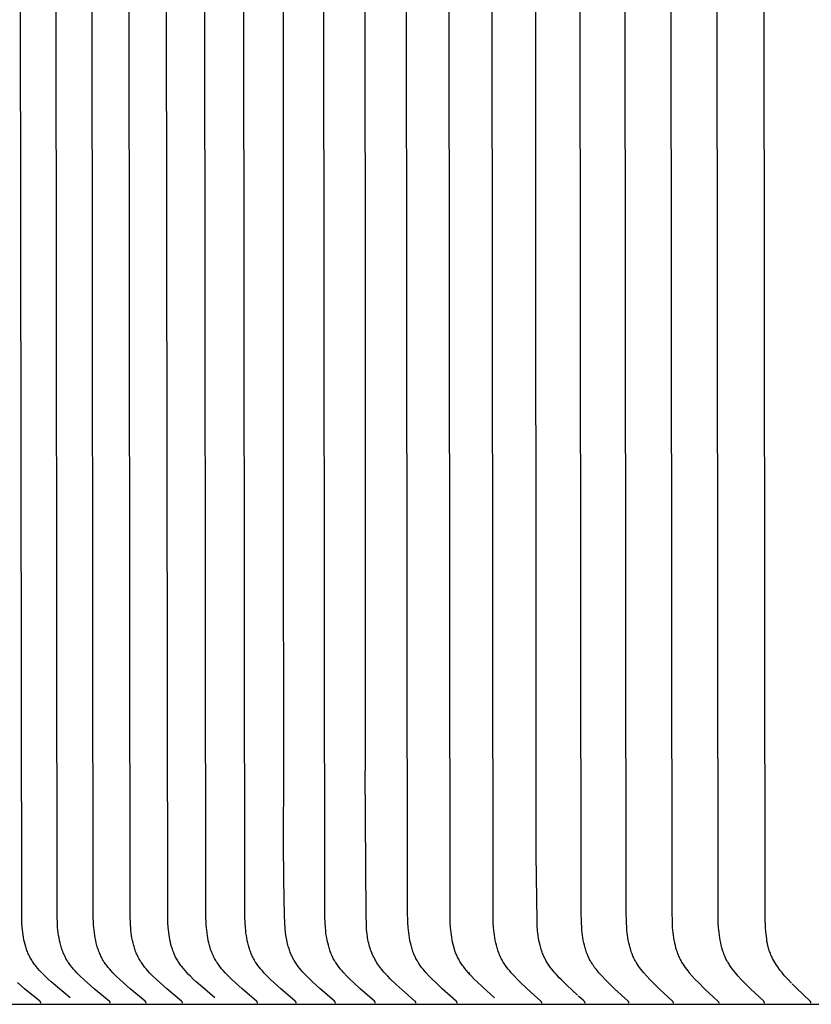
# Model space of a CAD drawing. Units: inches. Extents: x -17.3 to 34.4, y -12.5 to 17.4.
# Drawn here: x -12.1 to -11.1, y 13.1 to 14.4 of the extents above; entities that cross this region are included whole.
import ezdxf

# ---------------------------------------------------------------- set-up
doc = ezdxf.new("R2010")
doc.units = ezdxf.units.IN
doc.header["$MEASUREMENT"] = 0
doc.layers.add('AV-RF', color=250, linetype='Continuous')

msp = doc.modelspace()

# ---------------------------------------------------------------- linework, layer by layer
at = {"layer": 'AV-RF'}
for points in [[(-11.7842, 13.4242), (-11.7842, 13.4242), (-11.7845, 13.7683), (-11.7845, 15.2357)], [(-11.676, 15.0717), (-11.6757, 13.4242)], [(-12.0691, 13.1214), (-12.0861, 13.1355), (-12.0944, 13.1427), (-12.0985, 13.1465), (-12.1025, 13.1503), (-12.1074, 13.1552), (-12.1098, 13.1577), (-12.1121, 13.1603), (-12.1143, 13.163), (-12.1154, 13.1643), (-12.1164, 13.1657), (-12.1174, 13.1671), (-12.1184, 13.1685), (-12.1194, 13.1699), (-12.1203, 13.1714), (-12.1211, 13.1728), (-12.1219, 13.1742), (-12.1227, 13.1756), (-12.1234, 13.1771), (-12.1241, 13.1786), (-12.1248, 13.18), (-12.1254, 13.1815), (-12.126, 13.183), (-12.1266, 13.1846), (-12.1271, 13.1861), (-12.1277, 13.1877), (-12.1282, 13.1892), (-12.1291, 13.1924), (-12.1299, 13.1956), (-12.1306, 13.1988), (-12.1312, 13.2021), (-12.1317, 13.2053), (-12.1322, 13.2086), (-12.1326, 13.2119), (-12.1329, 13.2152), (-12.1333, 13.2219), (-12.1336, 13.2295), (-12.1351, 14.4565)], [(-12.0156, 13.1143), (-12.0156, 13.1144), (-12.0156, 13.1144), (-12.0156, 13.1145), (-12.0156, 13.1146), (-12.0156, 13.1146), (-12.0156, 13.1147), (-12.0156, 13.1148), (-12.0156, 13.1148), (-12.0156, 13.1149), (-12.0156, 13.1149), (-12.0156, 13.115), (-12.0156, 13.1151), (-12.0157, 13.1151), (-12.0157, 13.1152), (-12.0157, 13.1152), (-12.0157, 13.1153), (-12.0157, 13.1154), (-12.0157, 13.1154), (-12.0158, 13.1155), (-12.0158, 13.1155), (-12.0158, 13.1156), (-12.0158, 13.1156), (-12.0159, 13.1157), (-12.0159, 13.1157), (-12.0159, 13.1158), (-12.0159, 13.1158), (-12.016, 13.1159), (-12.016, 13.1159), (-12.016, 13.116), (-12.0161, 13.116), (-12.0161, 13.1161), (-12.0162, 13.1162), (-12.0163, 13.1163), (-12.0163, 13.1164), (-12.0164, 13.1165), (-12.0165, 13.1166), (-12.0166, 13.1166), (-12.0167, 13.1167), (-12.0168, 13.1168), (-12.0169, 13.117), (-12.0369, 13.1334), (-12.0463, 13.1417), (-12.0509, 13.1459), (-12.0555, 13.1503), (-12.06, 13.1548), (-12.0622, 13.1572), (-12.0644, 13.1595), (-12.0664, 13.162), (-12.0684, 13.1644), (-12.0694, 13.1657), (-12.0703, 13.167), (-12.0712, 13.1683), (-12.072, 13.1696), (-12.0729, 13.171), (-12.0738, 13.1725), (-12.0746, 13.174), (-12.0754, 13.1755), (-12.0762, 13.177), (-12.0769, 13.1785), (-12.0776, 13.1801), (-12.0782, 13.1816), (-12.0789, 13.1832), (-12.0795, 13.1848), (-12.08, 13.1864), (-12.0806, 13.188), (-12.0811, 13.1896), (-12.0815, 13.1913), (-12.0824, 13.1946), (-12.0832, 13.1979), (-12.0838, 13.2013), (-12.0844, 13.2047), (-12.0849, 13.2081), (-12.0853, 13.2115), (-12.0857, 13.215), (-12.0859, 13.2184), (-12.0861, 13.2218), (-12.0864, 13.2295), (-12.0878, 14.4565)], [(-11.9679, 13.1143), (-11.9679, 13.1144), (-11.9679, 13.1144), (-11.9679, 13.1145), (-11.9679, 13.1146), (-11.9679, 13.1146), (-11.9679, 13.1147), (-11.9679, 13.1148), (-11.9679, 13.1148), (-11.9679, 13.1149), (-11.9679, 13.1149), (-11.9679, 13.115), (-11.9679, 13.1151), (-11.968, 13.1151), (-11.968, 13.1152), (-11.968, 13.1152), (-11.968, 13.1153), (-11.968, 13.1154), (-11.968, 13.1154), (-11.9681, 13.1155), (-11.9681, 13.1155), (-11.9681, 13.1156), (-11.9681, 13.1156), (-11.9682, 13.1157), (-11.9682, 13.1157), (-11.9682, 13.1158), (-11.9682, 13.1158), (-11.9683, 13.1159), (-11.9683, 13.1159), (-11.9683, 13.116), (-11.9684, 13.116), (-11.9684, 13.1161), (-11.9685, 13.1162), (-11.9686, 13.1163), (-11.9686, 13.1164), (-11.9687, 13.1165), (-11.9688, 13.1166), (-11.9689, 13.1166), (-11.969, 13.1167), (-11.9691, 13.1168), (-11.9692, 13.117), (-11.989, 13.1334), (-11.9984, 13.1417), (-12.003, 13.1459), (-12.0075, 13.1503), (-12.012, 13.1548), (-12.0142, 13.1572), (-12.0163, 13.1595), (-12.0184, 13.162), (-12.0203, 13.1645), (-12.0213, 13.1657), (-12.0222, 13.167), (-12.0231, 13.1683), (-12.024, 13.1696), (-12.0249, 13.171), (-12.0257, 13.1725), (-12.0265, 13.174), (-12.0273, 13.1755), (-12.0281, 13.177), (-12.0288, 13.1785), (-12.0295, 13.1801), (-12.0301, 13.1816), (-12.0307, 13.1832), (-12.0313, 13.1848), (-12.0319, 13.1864), (-12.0324, 13.188), (-12.0329, 13.1896), (-12.0334, 13.1913), (-12.0343, 13.1946), (-12.035, 13.1979), (-12.0357, 13.2013), (-12.0363, 13.2047), (-12.0367, 13.2081), (-12.0371, 13.2116), (-12.0375, 13.215), (-12.0377, 13.2184), (-12.0379, 13.2218), (-12.0382, 13.2295), (-12.0396, 14.4565)], [(-11.9192, 13.1143), (-11.9192, 13.1144), (-11.9192, 13.1144), (-11.9192, 13.1145), (-11.9192, 13.1146), (-11.9192, 13.1146), (-11.9193, 13.1147), (-11.9193, 13.1148), (-11.9193, 13.1148), (-11.9193, 13.1149), (-11.9193, 13.1149), (-11.9193, 13.115), (-11.9193, 13.1151), (-11.9193, 13.1151), (-11.9193, 13.1152), (-11.9194, 13.1152), (-11.9194, 13.1153), (-11.9194, 13.1154), (-11.9194, 13.1154), (-11.9194, 13.1155), (-11.9195, 13.1155), (-11.9195, 13.1156), (-11.9195, 13.1156), (-11.9195, 13.1157), (-11.9195, 13.1157), (-11.9196, 13.1158), (-11.9196, 13.1158), (-11.9196, 13.1159), (-11.9197, 13.1159), (-11.9197, 13.116), (-11.9197, 13.116), (-11.9198, 13.1161), (-11.9199, 13.1162), (-11.9199, 13.1163), (-11.92, 13.1164), (-11.9201, 13.1165), (-11.9202, 13.1166), (-11.9202, 13.1166), (-11.9203, 13.1167), (-11.9204, 13.1168), (-11.9206, 13.117), (-11.9403, 13.1335), (-11.9496, 13.1417), (-11.9541, 13.1459), (-11.9586, 13.1503), (-11.9631, 13.1548), (-11.9653, 13.1572), (-11.9674, 13.1595), (-11.9694, 13.162), (-11.9713, 13.1645), (-11.9723, 13.1657), (-11.9732, 13.167), (-11.9741, 13.1683), (-11.9749, 13.1696), (-11.9758, 13.171), (-11.9767, 13.1725), (-11.9775, 13.174), (-11.9783, 13.1755), (-11.979, 13.177), (-11.9797, 13.1785), (-11.9804, 13.1801), (-11.9811, 13.1816), (-11.9817, 13.1832), (-11.9823, 13.1848), (-11.9828, 13.1864), (-11.9833, 13.188), (-11.9838, 13.1897), (-11.9843, 13.1913), (-11.9852, 13.1946), (-11.9859, 13.1979), (-11.9866, 13.2013), (-11.9871, 13.2047), (-11.9876, 13.2081), (-11.988, 13.2116), (-11.9883, 13.215), (-11.9886, 13.2184), (-11.9888, 13.2218), (-11.9891, 13.2295), (-11.9905, 14.4565)], [(-11.8762, 13.1213), (-11.8928, 13.1355), (-11.9009, 13.1427), (-11.9049, 13.1465), (-11.9088, 13.1503), (-11.9112, 13.1527), (-11.9135, 13.1552), (-11.9159, 13.1578), (-11.9181, 13.1604), (-11.9202, 13.163), (-11.9213, 13.1644), (-11.9223, 13.1657), (-11.9233, 13.1671), (-11.9242, 13.1685), (-11.9251, 13.1699), (-11.926, 13.1714), (-11.9268, 13.1728), (-11.9276, 13.1742), (-11.9284, 13.1756), (-11.9291, 13.1771), (-11.9298, 13.1786), (-11.9304, 13.1801), (-11.931, 13.1816), (-11.9316, 13.1831), (-11.9322, 13.1846), (-11.9327, 13.1862), (-11.9332, 13.1877), (-11.9337, 13.1893), (-11.9346, 13.1924), (-11.9354, 13.1956), (-11.9361, 13.1989), (-11.9367, 13.2021), (-11.9372, 13.2054), (-11.9376, 13.2087), (-11.938, 13.212), (-11.9383, 13.2153), (-11.9387, 13.2219), (-11.939, 13.2295), (-11.9404, 14.4565)], [(-11.8192, 13.1143), (-11.8192, 13.1144), (-11.8192, 13.1144), (-11.8192, 13.1145), (-11.8192, 13.1146), (-11.8192, 13.1146), (-11.8192, 13.1147), (-11.8192, 13.1148), (-11.8192, 13.1148), (-11.8192, 13.1149), (-11.8192, 13.1149), (-11.8192, 13.115), (-11.8192, 13.1151), (-11.8192, 13.1151), (-11.8193, 13.1152), (-11.8193, 13.1152), (-11.8193, 13.1153), (-11.8193, 13.1154), (-11.8193, 13.1154), (-11.8193, 13.1155), (-11.8194, 13.1155), (-11.8194, 13.1156), (-11.8194, 13.1156), (-11.8194, 13.1157), (-11.8195, 13.1157), (-11.8195, 13.1158), (-11.8195, 13.1158), (-11.8195, 13.1159), (-11.8196, 13.1159), (-11.8196, 13.116), (-11.8196, 13.116), (-11.8197, 13.1161), (-11.8198, 13.1162), (-11.8198, 13.1163), (-11.8199, 13.1164), (-11.82, 13.1165), (-11.8201, 13.1166), (-11.8201, 13.1166), (-11.8203, 13.1168), (-11.8205, 13.117), (-11.8399, 13.1335), (-11.849, 13.1417), (-11.8535, 13.146), (-11.858, 13.1503), (-11.8624, 13.1549), (-11.8645, 13.1572), (-11.8666, 13.1596), (-11.8686, 13.162), (-11.8705, 13.1645), (-11.8714, 13.1657), (-11.8723, 13.167), (-11.8732, 13.1683), (-11.874, 13.1696), (-11.8749, 13.171), (-11.8758, 13.1725), (-11.8766, 13.174), (-11.8773, 13.1755), (-11.8781, 13.177), (-11.8788, 13.1785), (-11.8794, 13.1801), (-11.8801, 13.1817), (-11.8807, 13.1832), (-11.8813, 13.1848), (-11.8818, 13.1864), (-11.8823, 13.1881), (-11.8833, 13.1913), (-11.8841, 13.1946), (-11.8849, 13.198), (-11.8855, 13.2013), (-11.8861, 13.2047), (-11.8865, 13.2081), (-11.8869, 13.2116), (-11.8873, 13.215), (-11.8875, 13.2184), (-11.8877, 13.2218), (-11.888, 13.2295), (-11.8894, 14.4565)], [(-11.7677, 13.1143), (-11.7677, 13.1144), (-11.7677, 13.1144), (-11.7677, 13.1145), (-11.7677, 13.1146), (-11.7677, 13.1146), (-11.7678, 13.1147), (-11.7678, 13.1148), (-11.7678, 13.1148), (-11.7678, 13.1149), (-11.7678, 13.1149), (-11.7678, 13.115), (-11.7678, 13.1151), (-11.7678, 13.1151), (-11.7678, 13.1152), (-11.7678, 13.1152), (-11.7679, 13.1153), (-11.7679, 13.1154), (-11.7679, 13.1154), (-11.7679, 13.1155), (-11.7679, 13.1155), (-11.768, 13.1156), (-11.768, 13.1156), (-11.768, 13.1157), (-11.768, 13.1157), (-11.7681, 13.1158), (-11.7681, 13.1158), (-11.7681, 13.1159), (-11.7681, 13.1159), (-11.7682, 13.116), (-11.7682, 13.116), (-11.7683, 13.1161), (-11.7683, 13.1162), (-11.7684, 13.1163), (-11.7685, 13.1164), (-11.7686, 13.1165), (-11.7686, 13.1166), (-11.7687, 13.1166), (-11.7689, 13.1168), (-11.7691, 13.117), (-11.7883, 13.1335), (-11.7974, 13.1417), (-11.8019, 13.146), (-11.8063, 13.1503), (-11.8106, 13.1549), (-11.8127, 13.1572), (-11.8148, 13.1596), (-11.8168, 13.162), (-11.8187, 13.1645), (-11.8196, 13.1657), (-11.8205, 13.167), (-11.8214, 13.1683), (-11.8222, 13.1696), (-11.8231, 13.1711), (-11.8239, 13.1725), (-11.8247, 13.174), (-11.8255, 13.1755), (-11.8262, 13.177), (-11.8269, 13.1786), (-11.8276, 13.1801), (-11.8282, 13.1817), (-11.8288, 13.1833), (-11.8294, 13.1848), (-11.8299, 13.1865), (-11.8304, 13.1881), (-11.8314, 13.1913), (-11.8322, 13.1946), (-11.8329, 13.198), (-11.8336, 13.2014), (-11.8341, 13.2047), (-11.8346, 13.2082), (-11.835, 13.2116), (-11.8353, 13.215), (-11.8358, 13.2218), (-11.836, 13.2295), (-11.8374, 14.4565)], [(-11.6622, 13.1143), (-11.6622, 13.1144), (-11.6622, 13.1144), (-11.6622, 13.1145), (-11.6622, 13.1146), (-11.6622, 13.1146), (-11.6622, 13.1147), (-11.6622, 13.1148), (-11.6622, 13.1148), (-11.6622, 13.1149), (-11.6622, 13.1149), (-11.6622, 13.115), (-11.6622, 13.1151), (-11.6622, 13.1151), (-11.6622, 13.1152), (-11.6622, 13.1152), (-11.6623, 13.1153), (-11.6623, 13.1153), (-11.6623, 13.1154), (-11.6623, 13.1155), (-11.6623, 13.1155), (-11.6624, 13.1156), (-11.6624, 13.1156), (-11.6624, 13.1157), (-11.6624, 13.1157), (-11.6625, 13.1158), (-11.6625, 13.1158), (-11.6625, 13.1159), (-11.6625, 13.1159), (-11.6626, 13.116), (-11.6626, 13.116), (-11.6627, 13.1161), (-11.6627, 13.1162), (-11.6628, 13.1163), (-11.6629, 13.1164), (-11.6629, 13.1165), (-11.663, 13.1165), (-11.6631, 13.1166), (-11.6633, 13.1168), (-11.6634, 13.117), (-11.6824, 13.1335), (-11.6913, 13.1417), (-11.6957, 13.146), (-11.7001, 13.1503), (-11.7043, 13.1549), (-11.7064, 13.1572), (-11.7085, 13.1596), (-11.7104, 13.162), (-11.7123, 13.1645), (-11.7132, 13.1657), (-11.7141, 13.167), (-11.7149, 13.1683), (-11.7157, 13.1696), (-11.7166, 13.1711), (-11.7174, 13.1725), (-11.7182, 13.174), (-11.719, 13.1755), (-11.7197, 13.177), (-11.7204, 13.1786), (-11.721, 13.1801), (-11.7217, 13.1817), (-11.7223, 13.1833), (-11.7228, 13.1849), (-11.7234, 13.1865), (-11.7239, 13.1881), (-11.7248, 13.1914), (-11.7256, 13.1947), (-11.7263, 13.198), (-11.727, 13.2014), (-11.7275, 13.2048), (-11.728, 13.2082), (-11.7283, 13.2116), (-11.7286, 13.215), (-11.7291, 13.2218), (-11.7293, 13.2295), (-11.7307, 14.4565)], [(-11.553, 13.1143), (-11.553, 13.1144), (-11.553, 13.1144), (-11.553, 13.1145), (-11.553, 13.1146), (-11.553, 13.1146), (-11.553, 13.1147), (-11.553, 13.1148), (-11.553, 13.1148), (-11.553, 13.1149), (-11.553, 13.1149), (-11.553, 13.115), (-11.553, 13.1151), (-11.553, 13.1151), (-11.553, 13.1152), (-11.553, 13.1152), (-11.5531, 13.1153), (-11.5531, 13.1153), (-11.5531, 13.1154), (-11.5531, 13.1155), (-11.5531, 13.1155), (-11.5532, 13.1156), (-11.5532, 13.1156), (-11.5532, 13.1157), (-11.5532, 13.1157), (-11.5533, 13.1158), (-11.5533, 13.1158), (-11.5533, 13.1159), (-11.5533, 13.1159), (-11.5534, 13.116), (-11.5534, 13.116), (-11.5535, 13.1161), (-11.5535, 13.1162), (-11.5536, 13.1163), (-11.5537, 13.1164), (-11.5537, 13.1165), (-11.5538, 13.1165), (-11.5539, 13.1166), (-11.5541, 13.1168), (-11.5542, 13.117), (-11.5729, 13.1335), (-11.5817, 13.1417), (-11.586, 13.146), (-11.5902, 13.1503), (-11.5945, 13.1549), (-11.5965, 13.1572), (-11.5985, 13.1596), (-11.6004, 13.162), (-11.6023, 13.1645), (-11.6031, 13.1657), (-11.604, 13.167), (-11.6048, 13.1683), (-11.6056, 13.1696), (-11.6065, 13.1711), (-11.6073, 13.1725), (-11.6081, 13.174), (-11.6088, 13.1755), (-11.6095, 13.1771), (-11.6102, 13.1786), (-11.6109, 13.1802), (-11.6115, 13.1817), (-11.6121, 13.1833), (-11.6126, 13.1849), (-11.6132, 13.1865), (-11.6136, 13.1881), (-11.6146, 13.1914), (-11.6154, 13.1947), (-11.6161, 13.198), (-11.6167, 13.2014), (-11.6172, 13.2048), (-11.6177, 13.2082), (-11.618, 13.2116), (-11.6183, 13.215), (-11.6188, 13.2218), (-11.6191, 13.2371), (-11.6204, 14.4565)], [(-11.5033, 13.1214), (-11.5189, 13.1355), (-11.5266, 13.1428), (-11.5303, 13.1465), (-11.534, 13.1503), (-11.5362, 13.1527), (-11.5385, 13.1552), (-11.5407, 13.1578), (-11.5428, 13.1604), (-11.5448, 13.163), (-11.5458, 13.1644), (-11.5467, 13.1658), (-11.5477, 13.1671), (-11.5486, 13.1685), (-11.5494, 13.1699), (-11.5503, 13.1714), (-11.551, 13.1728), (-11.5518, 13.1742), (-11.5525, 13.1757), (-11.5532, 13.1772), (-11.5538, 13.1786), (-11.5545, 13.1801), (-11.5551, 13.1816), (-11.5556, 13.1832), (-11.5561, 13.1847), (-11.5567, 13.1862), (-11.5576, 13.1894), (-11.5584, 13.1925), (-11.5591, 13.1957), (-11.5598, 13.1989), (-11.5603, 13.2022), (-11.5608, 13.2054), (-11.5612, 13.2087), (-11.5616, 13.212), (-11.5618, 13.2153), (-11.5622, 13.2219), (-11.5626, 13.2371), (-11.5639, 14.4565)], [(-11.4402, 13.1143), (-11.4402, 13.1144), (-11.4402, 13.1144), (-11.4402, 13.1145), (-11.4402, 13.1146), (-11.4402, 13.1146), (-11.4402, 13.1147), (-11.4402, 13.1147), (-11.4402, 13.1148), (-11.4402, 13.1149), (-11.4402, 13.1149), (-11.4402, 13.115), (-11.4403, 13.1151), (-11.4403, 13.1151), (-11.4403, 13.1152), (-11.4403, 13.1152), (-11.4403, 13.1153), (-11.4403, 13.1153), (-11.4403, 13.1154), (-11.4404, 13.1154), (-11.4404, 13.1155), (-11.4404, 13.1156), (-11.4404, 13.1156), (-11.4405, 13.1157), (-11.4405, 13.1157), (-11.4405, 13.1158), (-11.4405, 13.1158), (-11.4406, 13.1159), (-11.4406, 13.1159), (-11.4406, 13.116), (-11.4407, 13.1161), (-11.4408, 13.1162), (-11.4408, 13.1163), (-11.4409, 13.1164), (-11.441, 13.1165), (-11.441, 13.1165), (-11.4411, 13.1166), (-11.4413, 13.1168), (-11.4415, 13.117), (-11.4598, 13.1335), (-11.4684, 13.1417), (-11.4727, 13.146), (-11.4768, 13.1503), (-11.481, 13.1549), (-11.483, 13.1572), (-11.485, 13.1596), (-11.4868, 13.162), (-11.4887, 13.1645), (-11.4895, 13.1657), (-11.4904, 13.167), (-11.4912, 13.1683), (-11.492, 13.1696), (-11.4928, 13.1711), (-11.4936, 13.1725), (-11.4944, 13.174), (-11.4951, 13.1756), (-11.4958, 13.1771), (-11.4965, 13.1786), (-11.4971, 13.1802), (-11.4977, 13.1817), (-11.4983, 13.1833), (-11.4989, 13.1849), (-11.4994, 13.1865), (-11.4999, 13.1882), (-11.5008, 13.1914), (-11.5015, 13.1947), (-11.5022, 13.1981), (-11.5028, 13.2014), (-11.5034, 13.2048), (-11.5038, 13.2082), (-11.5042, 13.2116), (-11.5044, 13.215), (-11.5049, 13.2218), (-11.5052, 13.2371), (-11.5064, 14.4565)], [(-11.3924, 13.1248), (-11.4069, 13.1382), (-11.414, 13.1452), (-11.4174, 13.1487), (-11.4207, 13.1524), (-11.4229, 13.1548), (-11.4249, 13.1573), (-11.427, 13.1598), (-11.4289, 13.1624), (-11.4308, 13.165), (-11.4317, 13.1663), (-11.4326, 13.1677), (-11.4334, 13.169), (-11.4342, 13.1704), (-11.435, 13.1718), (-11.4358, 13.1732), (-11.4365, 13.1746), (-11.4372, 13.1761), (-11.4379, 13.1776), (-11.4385, 13.179), (-11.4391, 13.1805), (-11.4397, 13.1821), (-11.4403, 13.1836), (-11.4408, 13.1851), (-11.4413, 13.1867), (-11.4417, 13.1882), (-11.4426, 13.1914), (-11.4433, 13.1946), (-11.444, 13.1978), (-11.4445, 13.201), (-11.445, 13.2043), (-11.4454, 13.2076), (-11.4458, 13.2109), (-11.4463, 13.2175), (-11.4466, 13.224), (-11.4476, 13.3124), (-11.4482, 14.4565)], [(-11.324, 13.1143), (-11.324, 13.1144), (-11.324, 13.1144), (-11.324, 13.1145), (-11.324, 13.1146), (-11.324, 13.1146), (-11.324, 13.1147), (-11.324, 13.1147), (-11.324, 13.1148), (-11.324, 13.1149), (-11.324, 13.1149), (-11.324, 13.115), (-11.324, 13.115), (-11.324, 13.1151), (-11.324, 13.1152), (-11.3241, 13.1152), (-11.3241, 13.1153), (-11.3241, 13.1153), (-11.3241, 13.1154), (-11.3241, 13.1154), (-11.3242, 13.1155), (-11.3242, 13.1155), (-11.3242, 13.1156), (-11.3242, 13.1157), (-11.3242, 13.1157), (-11.3243, 13.1158), (-11.3243, 13.1158), (-11.3243, 13.1159), (-11.3243, 13.1159), (-11.3244, 13.116), (-11.3245, 13.1161), (-11.3245, 13.1162), (-11.3246, 13.1163), (-11.3247, 13.1164), (-11.3247, 13.1165), (-11.3248, 13.1165), (-11.3249, 13.1166), (-11.325, 13.1168), (-11.3252, 13.1169), (-11.3432, 13.1335), (-11.3517, 13.1417), (-11.3558, 13.146), (-11.3599, 13.1503), (-11.364, 13.1549), (-11.366, 13.1572), (-11.3679, 13.1596), (-11.3698, 13.162), (-11.3715, 13.1645), (-11.3724, 13.1658), (-11.3732, 13.167), (-11.374, 13.1683), (-11.3748, 13.1696), (-11.3756, 13.1711), (-11.3764, 13.1726), (-11.3772, 13.1741), (-11.3779, 13.1756), (-11.3786, 13.1771), (-11.3792, 13.1786), (-11.3799, 13.1802), (-11.3805, 13.1818), (-11.381, 13.1834), (-11.3816, 13.185), (-11.3821, 13.1866), (-11.3825, 13.1882), (-11.3834, 13.1915), (-11.3842, 13.1948), (-11.3849, 13.1981), (-11.3855, 13.2015), (-11.386, 13.2048), (-11.3864, 13.2082), (-11.3868, 13.2116), (-11.387, 13.215), (-11.3874, 13.2218), (-11.3878, 13.2371), (-11.389, 14.4565)], [(-11.2646, 13.1143), (-11.2646, 13.1144), (-11.2646, 13.1144), (-11.2646, 13.1145), (-11.2646, 13.1146), (-11.2646, 13.1146), (-11.2646, 13.1147), (-11.2646, 13.1147), (-11.2646, 13.1148), (-11.2646, 13.1149), (-11.2646, 13.1149), (-11.2646, 13.115), (-11.2646, 13.115), (-11.2646, 13.1151), (-11.2646, 13.1152), (-11.2647, 13.1152), (-11.2647, 13.1153), (-11.2647, 13.1153), (-11.2647, 13.1154), (-11.2647, 13.1154), (-11.2647, 13.1155), (-11.2648, 13.1155), (-11.2648, 13.1156), (-11.2648, 13.1156), (-11.2648, 13.1157), (-11.2649, 13.1158), (-11.2649, 13.1158), (-11.2649, 13.1159), (-11.2649, 13.1159), (-11.265, 13.116), (-11.2651, 13.1161), (-11.2651, 13.1162), (-11.2652, 13.1163), (-11.2653, 13.1164), (-11.2653, 13.1164), (-11.2654, 13.1165), (-11.2655, 13.1166), (-11.2656, 13.1168), (-11.2658, 13.1169), (-11.2836, 13.1335), (-11.292, 13.1417), (-11.2961, 13.146), (-11.3002, 13.1503), (-11.3042, 13.1549), (-11.3062, 13.1572), (-11.3081, 13.1596), (-11.3099, 13.162), (-11.3117, 13.1645), (-11.3125, 13.1658), (-11.3133, 13.167), (-11.3141, 13.1683), (-11.3149, 13.1696), (-11.3157, 13.1711), (-11.3165, 13.1726), (-11.3173, 13.1741), (-11.318, 13.1756), (-11.3187, 13.1771), (-11.3193, 13.1787), (-11.3199, 13.1802), (-11.3205, 13.1818), (-11.3211, 13.1834), (-11.3216, 13.185), (-11.3221, 13.1866), (-11.3226, 13.1882), (-11.3235, 13.1915), (-11.3242, 13.1948), (-11.3249, 13.1981), (-11.3255, 13.2015), (-11.326, 13.2048), (-11.3264, 13.2082), (-11.3268, 13.2116), (-11.327, 13.215), (-11.3274, 13.2218), (-11.3278, 13.2371), (-11.329, 14.4565)], [(-11.2681, 14.4565), (-11.2669, 13.2371), (-11.2666, 13.2218), (-11.2662, 13.215), (-11.2659, 13.2116), (-11.2656, 13.2082), (-11.2651, 13.2049), (-11.2646, 13.2015), (-11.2641, 13.1981), (-11.2634, 13.1948), (-11.2626, 13.1915), (-11.2618, 13.1882), (-11.2613, 13.1866), (-11.2608, 13.185), (-11.2603, 13.1834), (-11.2597, 13.1818), (-11.2592, 13.1802), (-11.2585, 13.1787), (-11.2579, 13.1771), (-11.2572, 13.1756), (-11.2565, 13.1741), (-11.2558, 13.1726), (-11.255, 13.1711), (-11.2542, 13.1696), (-11.2534, 13.1683), (-11.2526, 13.167), (-11.2518, 13.1658), (-11.251, 13.1645), (-11.2492, 13.162), (-11.2474, 13.1596), (-11.2455, 13.1572), (-11.2436, 13.1549), (-11.2396, 13.1503), (-11.2356, 13.146), (-11.2315, 13.1417), (-11.2232, 13.1335), (-11.2055, 13.1169), (-11.2054, 13.1168), (-11.2052, 13.1166), (-11.2051, 13.1165), (-11.2051, 13.1164), (-11.205, 13.1164), (-11.2049, 13.1163), (-11.2049, 13.1162), (-11.2048, 13.1161), (-11.2047, 13.116), (-11.2047, 13.1159), (-11.2047, 13.1158), (-11.2046, 13.1158), (-11.2046, 13.1157), (-11.2046, 13.1157), (-11.2046, 13.1156), (-11.2045, 13.1156), (-11.2045, 13.1155), (-11.2045, 13.1155), (-11.2045, 13.1154), (-11.2045, 13.1154), (-11.2044, 13.1153), (-11.2044, 13.1153), (-11.2044, 13.1152), (-11.2044, 13.1152), (-11.2044, 13.1151), (-11.2044, 13.115), (-11.2044, 13.115), (-11.2044, 13.1149), (-11.2043, 13.1149), (-11.2043, 13.1148), (-11.2043, 13.1147), (-11.2043, 13.1147), (-11.2043, 13.1146), (-11.2043, 13.1146), (-11.2043, 13.1145), (-11.2043, 13.1144), (-11.2043, 13.1144), (-11.2043, 13.1143)], [(-11.1433, 13.1143), (-11.1432, 13.1144), (-11.1432, 13.1144), (-11.1432, 13.1145), (-11.1432, 13.1146), (-11.1432, 13.1146), (-11.1432, 13.1147), (-11.1432, 13.1147), (-11.1433, 13.1148), (-11.1433, 13.1149), (-11.1433, 13.1149), (-11.1433, 13.115), (-11.1433, 13.115), (-11.1433, 13.1151), (-11.1433, 13.1152), (-11.1433, 13.1152), (-11.1433, 13.1153), (-11.1434, 13.1153), (-11.1434, 13.1154), (-11.1434, 13.1154), (-11.1434, 13.1155), (-11.1434, 13.1155), (-11.1434, 13.1156), (-11.1435, 13.1156), (-11.1435, 13.1157), (-11.1435, 13.1157), (-11.1435, 13.1158), (-11.1436, 13.1158), (-11.1436, 13.1159), (-11.1436, 13.116), (-11.1437, 13.1161), (-11.1438, 13.1162), (-11.1438, 13.1163), (-11.1439, 13.1164), (-11.144, 13.1164), (-11.144, 13.1165), (-11.1441, 13.1166), (-11.1443, 13.1168), (-11.1444, 13.1169), (-11.1619, 13.1335), (-11.1702, 13.1417), (-11.1742, 13.146), (-11.1782, 13.1503), (-11.1821, 13.1549), (-11.184, 13.1572), (-11.1859, 13.1596), (-11.1877, 13.162), (-11.1894, 13.1645), (-11.1902, 13.1658), (-11.191, 13.167), (-11.1918, 13.1683), (-11.1926, 13.1696), (-11.1934, 13.1711), (-11.1942, 13.1726), (-11.1949, 13.1741), (-11.1956, 13.1756), (-11.1963, 13.1771), (-11.1969, 13.1787), (-11.1975, 13.1802), (-11.1981, 13.1818), (-11.1987, 13.1834), (-11.1992, 13.185), (-11.2001, 13.1882), (-11.201, 13.1915), (-11.2017, 13.1948), (-11.2024, 13.1981), (-11.203, 13.2015), (-11.2034, 13.2049), (-11.2039, 13.2083), (-11.2042, 13.2117), (-11.2045, 13.2151), (-11.2049, 13.2218), (-11.2052, 13.2371), (-11.2064, 14.4565)], [(-11.1072, 13.141), (-11.1118, 13.1457), (-11.1161, 13.1505), (-11.1182, 13.1529), (-11.1202, 13.1554), (-11.1222, 13.1579), (-11.1241, 13.1605), (-11.1256, 13.1626), (-11.1271, 13.1648), (-11.1285, 13.1671), (-11.1299, 13.1693), (-11.1313, 13.1717), (-11.1325, 13.174), (-11.1337, 13.1764), (-11.1342, 13.1776), (-11.1348, 13.1788), (-11.1354, 13.1803), (-11.1359, 13.1817), (-11.1365, 13.1832), (-11.137, 13.1847), (-11.1375, 13.1862), (-11.1379, 13.1877), (-11.1383, 13.1892), (-11.1387, 13.1908), (-11.1394, 13.1938), (-11.14, 13.1969), (-11.1404, 13.2), (-11.1408, 13.2031), (-11.1412, 13.2062), (-11.1414, 13.2093), (-11.1418, 13.2156), (-11.1422, 13.2283), (-11.1438, 14.4565)], [(-11.7831, 13.2305), (-11.7842, 13.2789), (-11.7844, 13.3274), (-11.7842, 13.4242)], [(-11.608, 13.1143), (-11.608, 13.1144), (-11.608, 13.1144), (-11.608, 13.1145), (-11.608, 13.1146), (-11.608, 13.1146), (-11.608, 13.1147), (-11.608, 13.1148), (-11.608, 13.1148), (-11.608, 13.1149), (-11.608, 13.115), (-11.608, 13.115), (-11.6081, 13.1151), (-11.6081, 13.1151), (-11.6081, 13.1152), (-11.6081, 13.1153), (-11.6081, 13.1153), (-11.6081, 13.1154), (-11.6081, 13.1154), (-11.6082, 13.1155), (-11.6082, 13.1155), (-11.6082, 13.1156), (-11.6082, 13.1156), (-11.6083, 13.1157), (-11.6083, 13.1157), (-11.6083, 13.1158), (-11.6083, 13.1158), (-11.6084, 13.1159), (-11.6084, 13.1159), (-11.6084, 13.116), (-11.6084, 13.116), (-11.6085, 13.1161), (-11.6086, 13.1162), (-11.6086, 13.1163), (-11.6087, 13.1164), (-11.6088, 13.1165), (-11.6089, 13.1166), (-11.6089, 13.1167), (-11.609, 13.1167), (-11.6091, 13.1168), (-11.6093, 13.117), (-11.6263, 13.1319), (-11.6343, 13.1393), (-11.6423, 13.1469), (-11.6457, 13.1503), (-11.6491, 13.1539), (-11.6507, 13.1557), (-11.6523, 13.1575), (-11.6539, 13.1594), (-11.6554, 13.1613), (-11.6567, 13.1631), (-11.6581, 13.165), (-11.6593, 13.1669), (-11.6606, 13.1689), (-11.6617, 13.1709), (-11.6628, 13.1729), (-11.6639, 13.175), (-11.6649, 13.177), (-11.6659, 13.1791), (-11.6668, 13.1812), (-11.6676, 13.1834), (-11.6684, 13.1855), (-11.6691, 13.1877), (-11.6698, 13.1899), (-11.6704, 13.1921), (-11.671, 13.1944), (-11.6715, 13.1967), (-11.672, 13.199), (-11.6724, 13.2014), (-11.6728, 13.2038), (-11.6731, 13.2062), (-11.6734, 13.2086), (-11.6738, 13.2134), (-11.6741, 13.2182), (-11.6746, 13.2327), (-11.6757, 13.4242)], [(-11.7154, 13.1143), (-11.7154, 13.1144), (-11.7154, 13.1144), (-11.7154, 13.1145), (-11.7154, 13.1146), (-11.7154, 13.1146), (-11.7154, 13.1147), (-11.7154, 13.1148), (-11.7154, 13.1148), (-11.7154, 13.1149), (-11.7154, 13.1149), (-11.7155, 13.115), (-11.7155, 13.1151), (-11.7155, 13.1151), (-11.7155, 13.1152), (-11.7155, 13.1152), (-11.7155, 13.1153), (-11.7156, 13.1154), (-11.7156, 13.1154), (-11.7156, 13.1155), (-11.7156, 13.1155), (-11.7156, 13.1156), (-11.7157, 13.1156), (-11.7157, 13.1157), (-11.7157, 13.1157), (-11.7157, 13.1158), (-11.7158, 13.1158), (-11.7158, 13.1159), (-11.7158, 13.1159), (-11.7159, 13.116), (-11.7159, 13.1161), (-11.716, 13.1162), (-11.7161, 13.1163), (-11.7162, 13.1164), (-11.7162, 13.1165), (-11.7163, 13.1166), (-11.7164, 13.1166), (-11.7165, 13.1168), (-11.7167, 13.117), (-11.7362, 13.1338), (-11.7454, 13.1422), (-11.7499, 13.1466), (-11.7543, 13.151), (-11.7566, 13.1534), (-11.7588, 13.1558), (-11.7609, 13.1582), (-11.763, 13.1607), (-11.765, 13.1633), (-11.766, 13.1646), (-11.7669, 13.1659), (-11.7678, 13.1672), (-11.7687, 13.1686), (-11.7696, 13.1699), (-11.7704, 13.1713), (-11.7712, 13.1728), (-11.772, 13.1742), (-11.7728, 13.1757), (-11.7735, 13.1772), (-11.7742, 13.1788), (-11.7749, 13.1803), (-11.7755, 13.1819), (-11.7761, 13.1834), (-11.7767, 13.185), (-11.7772, 13.1866), (-11.7777, 13.1882), (-11.7782, 13.1898), (-11.7787, 13.1915), (-11.7791, 13.1931), (-11.7799, 13.1964), (-11.7803, 13.1985), (-11.7807, 13.2006), (-11.781, 13.2027), (-11.7813, 13.2048), (-11.7818, 13.2091), (-11.7822, 13.2134), (-11.7828, 13.222), (-11.7831, 13.2305)], [(-11.538, 13.155), (-11.5371, 13.1539)], [(-12.1081, 13.1143), (-12.1081, 13.1144), (-12.1081, 13.1144), (-12.1081, 13.1145), (-12.1081, 13.1146), (-12.1081, 13.1146), (-12.1081, 13.1147), (-12.1081, 13.1148), (-12.1081, 13.1148), (-12.1081, 13.1149), (-12.1081, 13.115), (-12.1082, 13.115), (-12.1082, 13.1151), (-12.1082, 13.1151), (-12.1082, 13.1152), (-12.1082, 13.1152), (-12.1082, 13.1153), (-12.1083, 13.1154), (-12.1083, 13.1154), (-12.1083, 13.1155), (-12.1083, 13.1155), (-12.1083, 13.1156), (-12.1084, 13.1156), (-12.1084, 13.1157), (-12.1084, 13.1157), (-12.1084, 13.1158), (-12.1085, 13.1158), (-12.1085, 13.1159), (-12.1085, 13.1159), (-12.1086, 13.116), (-12.1086, 13.116), (-12.1087, 13.1161), (-12.1087, 13.1162), (-12.1088, 13.1163), (-12.1089, 13.1164), (-12.109, 13.1165), (-12.109, 13.1166), (-12.1091, 13.1166), (-12.1092, 13.1167), (-12.1093, 13.1168), (-12.1095, 13.117), (-12.1297, 13.1334), (-12.1392, 13.1417)], [(-11.0813, 13.1143), (-11.0813, 13.1144), (-11.0813, 13.1144), (-11.0813, 13.1145), (-11.0813, 13.1146), (-11.0813, 13.1146), (-11.0813, 13.1147), (-11.0813, 13.1147), (-11.0813, 13.1148), (-11.0813, 13.1149), (-11.0814, 13.1149), (-11.0814, 13.115), (-11.0814, 13.115), (-11.0814, 13.1151), (-11.0814, 13.1152), (-11.0814, 13.1152), (-11.0814, 13.1153), (-11.0814, 13.1153), (-11.0815, 13.1154), (-11.0815, 13.1154), (-11.0815, 13.1155), (-11.0815, 13.1155), (-11.0815, 13.1156), (-11.0816, 13.1157), (-11.0816, 13.1157), (-11.0816, 13.1158), (-11.0816, 13.1158), (-11.0817, 13.1159), (-11.0817, 13.1159), (-11.0817, 13.116), (-11.0818, 13.1161), (-11.0819, 13.1162), (-11.0819, 13.1163), (-11.082, 13.1164), (-11.0821, 13.1165), (-11.0821, 13.1165), (-11.0822, 13.1166), (-11.0824, 13.1168), (-11.0825, 13.117), (-11.1008, 13.1344), (-11.1065, 13.1402)], [(-11.3825, 13.1143), (-11.3825, 13.1144), (-11.3825, 13.1144), (-11.3825, 13.1145), (-11.3825, 13.1145), (-11.3825, 13.1146), (-11.3825, 13.1147), (-11.3825, 13.1147), (-11.3826, 13.1148), (-11.3826, 13.1148), (-11.3826, 13.1149), (-11.3826, 13.1149), (-11.3826, 13.115), (-11.3826, 13.1151), (-11.3826, 13.1151), (-11.3826, 13.1152), (-11.3826, 13.1152), (-11.3827, 13.1153), (-11.3827, 13.1153), (-11.3827, 13.1154), (-11.3827, 13.1154), (-11.3827, 13.1155), (-11.3827, 13.1155), (-11.3828, 13.1156), (-11.3828, 13.1156), (-11.3828, 13.1157), (-11.3829, 13.1158), (-11.3829, 13.1159), (-11.383, 13.116), (-11.3831, 13.1161), (-11.3831, 13.1162), (-11.3832, 13.1163), (-11.3832, 13.1163), (-11.3833, 13.1164), (-11.3834, 13.1165), (-11.3835, 13.1167), (-11.3837, 13.1168), (-11.3838, 13.117), (-11.3841, 13.1173), (-11.3851, 13.1182), (-11.39, 13.1225), (-11.3909, 13.1234), (-11.3919, 13.1243)], [(-13.1013, 13.1128), (-5.1013, 13.1128)]]:
    msp.add_lwpolyline(points, dxfattribs=at)

doc.saveas('drawing.dxf')
